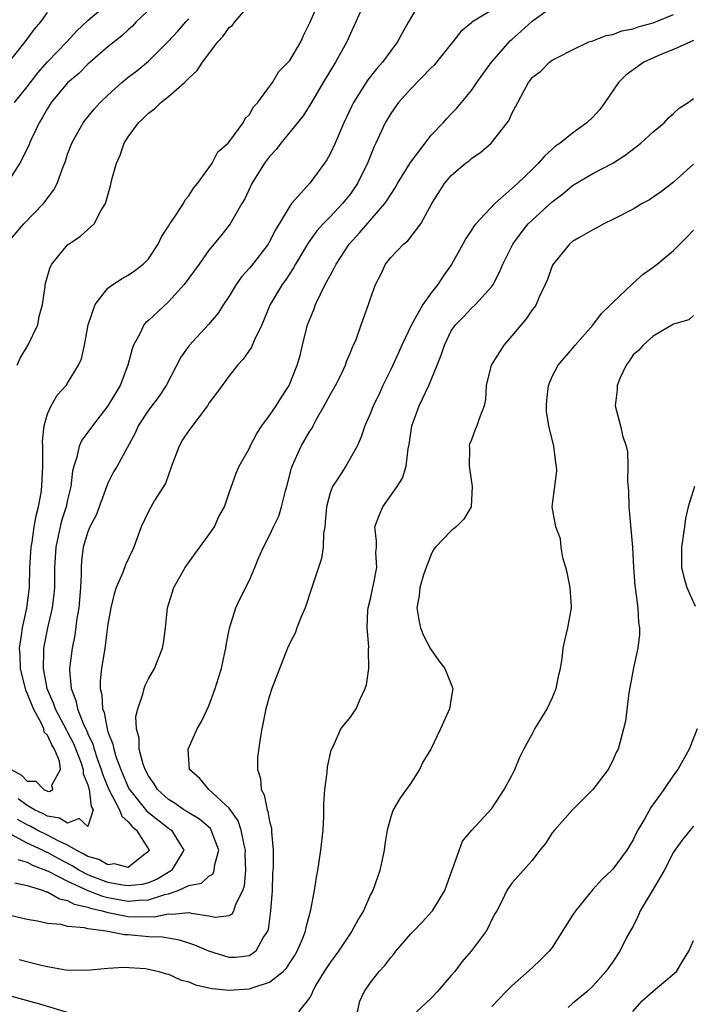
# Model space of a CAD drawing. Units: inches. Extents: x 2562000 to 2565000, y 1512000 to 1515000.
# Drawn here: x 2563102 to 2563169, y 1513330 to 1513427 of the extents above; entities that cross this region are included whole.
import ezdxf

# ---------------------------------------------------------------- set-up
doc = ezdxf.new("R2010")
doc.units = ezdxf.units.IN
doc.header["$MEASUREMENT"] = 0
doc.layers.add('LD25621512_2ft', color=2, linetype='Continuous')

msp = doc.modelspace()

# ---------------------------------------------------------------- linework, layer by layer
at = {"layer": 'LD25621512_2ft'}
for points, elevation in [([(2563115.938, 1513429), (2563113.806, 1513427), (2563113.423, 1513426.577), (2563113, 1513426.208), (2563112.38, 1513425.62), (2563111, 1513424.505), (2563109.227, 1513423), (2563109, 1513422.8), (2563108.11, 1513421.889), (2563107, 1513420.947), (2563105.376, 1513419), (2563105, 1513418.425), (2563104.497, 1513417.503), (2563104.172, 1513417), (2563103.421, 1513415.421), (2563103.238, 1513415), (2563103.177, 1513414.823), (2563102.27, 1513413), (2563100.977, 1513411)], 8976), ([(2563101.401, 1513353), (2563102.43, 1513352.43), (2563103, 1513351.846), (2563103.839, 1513351.839), (2563104.657, 1513351), (2563105, 1513350.844), (2563105.201, 1513350.8), (2563105.533, 1513351), (2563105.439, 1513351.439), (2563106.306, 1513353), (2563106.181, 1513353.819), (2563105.691, 1513355), (2563105.427, 1513355.426), (2563105, 1513356.398), (2563104.691, 1513356.691), (2563104.662, 1513357), (2563104.389, 1513357.611), (2563103.614, 1513359), (2563103, 1513360.553), (2563102.851, 1513360.851), (2563102.335, 1513363), (2563102.292, 1513364.292), (2563102.25, 1513365), (2563102.473, 1513366.473), (2563102.519, 1513367), (2563102.947, 1513368.947), (2563103.216, 1513371), (2563103.271, 1513373), (2563103.389, 1513375), (2563103.483, 1513375.483), (2563103.704, 1513377), (2563103.889, 1513378.111), (2563104.131, 1513379), (2563104.375, 1513380.375), (2563104.463, 1513381), (2563104.56, 1513383), (2563104.563, 1513384.563), (2563104.534, 1513385), (2563104.524, 1513385.476), (2563104.686, 1513387), (2563105, 1513388.201), (2563105.368, 1513389), (2563105.95, 1513390.05), (2563106.854, 1513391), (2563107, 1513391.219), (2563108.082, 1513393), (2563108.367, 1513393.633), (2563108.683, 1513395), (2563109.033, 1513397), (2563109.716, 1513399), (2563111, 1513400.637), (2563111.466, 1513401), (2563112.413, 1513401.587), (2563113, 1513401.917), (2563113.64, 1513402.359), (2563114.467, 1513403), (2563115, 1513403.542), (2563115.967, 1513405), (2563116.289, 1513405.711), (2563117, 1513406.774), (2563117.132, 1513407), (2563117.461, 1513407.461), (2563118.462, 1513409), (2563118.63, 1513409.37), (2563119, 1513409.766), (2563119.46, 1513410.54), (2563119.85, 1513411), (2563121, 1513412.544), (2563121.305, 1513413), (2563121.883, 1513414.117), (2563122.9, 1513415), (2563123, 1513415.116), (2563124.382, 1513417), (2563124.575, 1513417.425), (2563125, 1513417.808), (2563125.419, 1513418.581), (2563125.825, 1513419), (2563127, 1513420.581), (2563127.289, 1513421), (2563127.934, 1513422.066), (2563128.855, 1513423), (2563129, 1513423.175), (2563130.087, 1513425), (2563130.354, 1513425.646), (2563131, 1513426.88), (2563131.921, 1513429)], 8982), ([(2563101.75, 1513419), (2563103, 1513420.567), (2563104.046, 1513421.954), (2563105, 1513423.019), (2563106.922, 1513425), (2563107.911, 1513426.089), (2563109, 1513427.128), (2563111, 1513428.807)], 8974), ([(2563101.994, 1513393), (2563102.295, 1513393.706), (2563103.049, 1513394.951), (2563104.046, 1513397), (2563104.188, 1513397.812), (2563104.516, 1513399), (2563104.784, 1513400.784), (2563104.793, 1513401), (2563105.283, 1513402.716), (2563105.446, 1513403), (2563107, 1513404.918), (2563107.101, 1513405), (2563108.244, 1513405.756), (2563109, 1513406.453), (2563109.629, 1513407), (2563110.299, 1513408.299), (2563110.752, 1513409), (2563111.24, 1513410.76), (2563111.381, 1513411.381), (2563111.831, 1513413), (2563112.193, 1513413.807), (2563112.602, 1513415), (2563113, 1513415.611), (2563114.013, 1513417), (2563114.531, 1513417.469), (2563115, 1513417.943), (2563115.61, 1513418.39), (2563116.221, 1513419), (2563117, 1513419.593), (2563118.579, 1513421), (2563119, 1513421.421), (2563119.827, 1513422.173), (2563120.369, 1513423), (2563121.893, 1513425), (2563122.422, 1513425.578), (2563123, 1513426.419), (2563123.324, 1513426.676), (2563123.559, 1513427), (2563125.323, 1513429)], 8980), ([(2563141.952, 1513429), (2563140.776, 1513427), (2563140.141, 1513425.859), (2563139.684, 1513425), (2563139, 1513424.115), (2563138.176, 1513423), (2563137.613, 1513422.387), (2563136.74, 1513421.26), (2563135.886, 1513419.886), (2563135.313, 1513419), (2563135.204, 1513418.796), (2563134.362, 1513417), (2563133.489, 1513415), (2563133, 1513413.937), (2563132.658, 1513413.342), (2563132.438, 1513413), (2563131, 1513411.036), (2563129.185, 1513409), (2563129, 1513408.76), (2563127.6, 1513406.399), (2563127, 1513405.242), (2563126.856, 1513405), (2563125.176, 1513402.824), (2563125, 1513402.607), (2563124.237, 1513401.763), (2563123.697, 1513401), (2563123, 1513399.826), (2563122.427, 1513399), (2563121.876, 1513398.124), (2563120.964, 1513397.035), (2563119.038, 1513394.962), (2563118.207, 1513393.793), (2563116.775, 1513391), (2563116.054, 1513389.946), (2563115, 1513388.56), (2563114.003, 1513387), (2563113.706, 1513386.294), (2563111.903, 1513383), (2563111.546, 1513382.454), (2563111, 1513381.34), (2563109.828, 1513378.172), (2563109.214, 1513377), (2563109, 1513376.51), (2563108.537, 1513375), (2563108.371, 1513373.629), (2563108.328, 1513373), (2563108.333, 1513372.333), (2563108.277, 1513371), (2563108.109, 1513369), (2563107.924, 1513367.925), (2563107.705, 1513366.295), (2563107.442, 1513365), (2563107.195, 1513363), (2563107.193, 1513362.806), (2563107.354, 1513361), (2563107.819, 1513359.819), (2563107.974, 1513359), (2563108.61, 1513357.39), (2563108.867, 1513356.867), (2563109, 1513356.53), (2563109.487, 1513355.487), (2563109.618, 1513355), (2563109.934, 1513354.066), (2563110.329, 1513353), (2563110.476, 1513352.476), (2563111.068, 1513351), (2563112.132, 1513349), (2563112.357, 1513348.357), (2563113, 1513347.81), (2563113.369, 1513347.369), (2563113.814, 1513347), (2563115.087, 1513345), (2563115, 1513344.866), (2563114.516, 1513344.515), (2563113, 1513343.294), (2563111.66, 1513343.66), (2563111, 1513343.553), (2563110.095, 1513344.095), (2563109, 1513344.376), (2563108.617, 1513344.617), (2563107.857, 1513345), (2563107, 1513345.494), (2563106.079, 1513345.921), (2563105, 1513346.502), (2563103.981, 1513347), (2563103.346, 1513347.346), (2563103, 1513347.509), (2563102.04, 1513348.04)], 8986), ([(2563136.435, 1513429), (2563135.542, 1513427), (2563135, 1513425.829), (2563134.649, 1513425), (2563133.522, 1513423), (2563132.32, 1513421), (2563131.104, 1513418.896), (2563130.313, 1513417.688), (2563129, 1513416.058), (2563128.124, 1513415), (2563127.648, 1513414.352), (2563127, 1513413.657), (2563126.503, 1513413), (2563125.245, 1513411), (2563124.536, 1513409.464), (2563124.252, 1513409), (2563123.106, 1513407), (2563122.18, 1513405.82), (2563121, 1513404.385), (2563120.022, 1513403), (2563119, 1513401.624), (2563118.557, 1513401), (2563117, 1513399.275), (2563115, 1513397.439), (2563114.751, 1513397.25), (2563114.562, 1513397), (2563114.173, 1513396.173), (2563113.51, 1513395), (2563113.378, 1513394.622), (2563112.97, 1513393), (2563112.195, 1513391), (2563111, 1513388.982), (2563109.452, 1513387), (2563109, 1513386.369), (2563108.401, 1513385.599), (2563108.161, 1513385), (2563107.918, 1513383.918), (2563107.601, 1513383), (2563107.494, 1513382.506), (2563107.308, 1513381), (2563107, 1513379.694), (2563106.86, 1513379), (2563106.401, 1513377.598), (2563106.259, 1513377), (2563106.079, 1513376.079), (2563105.827, 1513375), (2563105.713, 1513373), (2563105.689, 1513371.689), (2563105.693, 1513371), (2563105.645, 1513370.355), (2563105.464, 1513369), (2563104.994, 1513367), (2563104.614, 1513365), (2563104.628, 1513364.628), (2563104.576, 1513363), (2563104.944, 1513361), (2563105.579, 1513359.579), (2563105.761, 1513359), (2563106.885, 1513356.885), (2563107, 1513356.699), (2563107.575, 1513355.575), (2563108.294, 1513353.706), (2563108.533, 1513353), (2563108.553, 1513352.552), (2563109, 1513351.477), (2563109.146, 1513351), (2563109.322, 1513349.322), (2563109.524, 1513349), (2563109, 1513347.332), (2563108.153, 1513348.153), (2563107, 1513347.682), (2563106.187, 1513348.187), (2563105, 1513348.374), (2563104.595, 1513348.595), (2563103.736, 1513349), (2563103, 1513349.414), (2563102.095, 1513350.095)], 8984), ([(2563101, 1513422.764), (2563102.796, 1513425), (2563103.72, 1513426.28), (2563104.359, 1513427), (2563105, 1513427.912)], 8972), ([(2563149, 1513428.154), (2563147.041, 1513426.959), (2563147, 1513426.912), (2563145.947, 1513426.053), (2563145.153, 1513425), (2563145, 1513424.828), (2563143.545, 1513423), (2563143.29, 1513422.71), (2563143, 1513422.44), (2563141, 1513420.364), (2563139.781, 1513419), (2563139, 1513417.911), (2563138.446, 1513417), (2563137.527, 1513415), (2563137.35, 1513414.65), (2563136.688, 1513413), (2563135.706, 1513411), (2563135.425, 1513410.575), (2563135, 1513409.975), (2563134.228, 1513409), (2563133, 1513407.7), (2563132.314, 1513407), (2563131.682, 1513406.318), (2563130.848, 1513405.152), (2563129.567, 1513403), (2563129.366, 1513402.634), (2563128.591, 1513401.409), (2563128.257, 1513401), (2563127.059, 1513399), (2563126.244, 1513397), (2563125.504, 1513395.504), (2563125.198, 1513394.802), (2563124.39, 1513393.609), (2563123.84, 1513393), (2563123, 1513391.944), (2563122.291, 1513391), (2563121.759, 1513390.241), (2563121, 1513389.241), (2563120.845, 1513389), (2563119, 1513386.533), (2563118.386, 1513385.614), (2563118.053, 1513385), (2563117.3, 1513383), (2563116.694, 1513381.306), (2563116.51, 1513381), (2563115.601, 1513379.601), (2563115, 1513378.536), (2563114.284, 1513377), (2563113.57, 1513375), (2563113.38, 1513374.62), (2563112.747, 1513373.253), (2563112.477, 1513372.477), (2563111.821, 1513371), (2563111.618, 1513370.383), (2563111.285, 1513369), (2563111, 1513367.365), (2563110.686, 1513365), (2563110.365, 1513363), (2563110.231, 1513361.77), (2563110.223, 1513361), (2563110.383, 1513360.384), (2563110.449, 1513359), (2563110.62, 1513358.62), (2563110.914, 1513357), (2563111, 1513356.723), (2563111.487, 1513355.487), (2563111.569, 1513355), (2563111.825, 1513354.175), (2563112.266, 1513353), (2563113, 1513351.249), (2563113.13, 1513351), (2563114.852, 1513348.852), (2563117, 1513347.192), (2563117.283, 1513347), (2563117.683, 1513346.317), (2563118.524, 1513345), (2563117.285, 1513343), (2563115.868, 1513342.132), (2563115, 1513341.784), (2563114.378, 1513341.622), (2563113, 1513341.465), (2563112.469, 1513341.531), (2563111, 1513341.818), (2563109, 1513342.57), (2563108.162, 1513343), (2563107.449, 1513343.449), (2563106.132, 1513344.132), (2563105, 1513344.761), (2563104.827, 1513344.827), (2563104.502, 1513345), (2563103, 1513345.714), (2563101.466, 1513346.534)], 8988), ([(2563101.787, 1513341.787), (2563103, 1513341.525), (2563104.625, 1513341), (2563104.885, 1513340.885), (2563105, 1513340.866), (2563106.185, 1513340.185), (2563107, 1513340.023), (2563107.662, 1513339.662), (2563109, 1513339.363), (2563109.26, 1513339.26), (2563110.408, 1513339), (2563111, 1513338.83), (2563111.195, 1513338.805), (2563113, 1513338.45), (2563113.586, 1513338.414), (2563115, 1513338.426), (2563115.588, 1513338.411), (2563117, 1513338.706), (2563117.339, 1513338.66), (2563119, 1513338.842), (2563119.23, 1513338.77), (2563121, 1513338.494), (2563121.627, 1513338.373), (2563123, 1513338.53), (2563123.305, 1513338.696), (2563123.458, 1513339), (2563123.654, 1513339.655), (2563124.351, 1513341), (2563124.52, 1513341.48), (2563124.637, 1513343), (2563124.596, 1513344.596), (2563124.617, 1513345), (2563124.479, 1513345.521), (2563124.201, 1513347), (2563123.903, 1513347.903), (2563123, 1513349.153), (2563120.974, 1513351), (2563120.103, 1513352.103), (2563119.084, 1513353), (2563118.94, 1513355), (2563119.836, 1513357), (2563120.271, 1513357.729), (2563121, 1513359.292), (2563121.625, 1513361), (2563121.935, 1513362.065), (2563122.228, 1513363), (2563122.582, 1513364.582), (2563122.661, 1513365), (2563122.691, 1513365.308), (2563123.024, 1513366.976), (2563123.661, 1513369), (2563124.075, 1513369.925), (2563125, 1513371.72), (2563125.558, 1513373), (2563125.92, 1513373.92), (2563126.412, 1513375), (2563127, 1513376.161), (2563127.381, 1513377), (2563127.923, 1513378.077), (2563128.189, 1513379), (2563128.57, 1513380.569), (2563128.7, 1513381), (2563129.183, 1513382.817), (2563129.246, 1513383), (2563130.145, 1513385), (2563131, 1513386.468), (2563131.209, 1513386.79), (2563131.303, 1513387), (2563131.653, 1513387.652), (2563132.42, 1513389), (2563133, 1513390.086), (2563133.528, 1513391), (2563134.1, 1513392.1), (2563134.53, 1513393), (2563134.629, 1513393.371), (2563135, 1513394.256), (2563135.204, 1513394.796), (2563135.321, 1513395), (2563135.568, 1513395.568), (2563136.058, 1513397), (2563136.799, 1513399), (2563137, 1513399.615), (2563137.488, 1513401), (2563138.021, 1513401.979), (2563138.47, 1513403), (2563139, 1513403.658), (2563140.274, 1513405), (2563140.692, 1513405.308), (2563141.967, 1513407), (2563143.062, 1513409), (2563144.335, 1513411), (2563145, 1513411.782), (2563146.414, 1513413), (2563146.753, 1513413.247), (2563147, 1513413.462), (2563147.922, 1513414.078), (2563148.954, 1513415), (2563150.54, 1513417), (2563150.725, 1513417.275), (2563151, 1513417.93), (2563151.587, 1513419), (2563152.202, 1513420.202), (2563152.645, 1513421), (2563152.81, 1513421.19), (2563153, 1513421.492), (2563153.876, 1513422.124), (2563154.722, 1513423), (2563155, 1513423.199), (2563155.438, 1513423.438), (2563157, 1513424.221), (2563158.606, 1513425), (2563159, 1513425.129), (2563160.342, 1513425.658), (2563161, 1513425.757), (2563161.897, 1513426.103), (2563163, 1513426.292), (2563163.507, 1513426.493), (2563165, 1513426.896), (2563167, 1513427.708)], 8992), ([(2563102.086, 1513344.086), (2563103, 1513343.812), (2563103.53, 1513343.531), (2563105.06, 1513342.94), (2563107, 1513341.929), (2563109, 1513341.019), (2563110.447, 1513340.447), (2563111, 1513340.322), (2563113, 1513339.968), (2563114.073, 1513340.073), (2563115, 1513340.08), (2563116.622, 1513340.622), (2563117, 1513340.689), (2563117.943, 1513341), (2563119, 1513341.502), (2563120.246, 1513341.755), (2563121, 1513342.417), (2563121.369, 1513342.631), (2563121.522, 1513343), (2563121.571, 1513343.571), (2563121.987, 1513345), (2563121.226, 1513347), (2563121.135, 1513347.136), (2563120.069, 1513348.069), (2563119, 1513348.688), (2563118.821, 1513348.821), (2563118.515, 1513349), (2563117.639, 1513349.639), (2563117, 1513350.024), (2563115.912, 1513351), (2563115.569, 1513351.569), (2563115, 1513352.355), (2563114.673, 1513353), (2563114.492, 1513353.509), (2563114.1, 1513355), (2563114.079, 1513356.079), (2563113.822, 1513357), (2563113.771, 1513358.229), (2563113.95, 1513359), (2563114.462, 1513360.462), (2563114.578, 1513361), (2563114.683, 1513361.317), (2563115, 1513361.976), (2563115.595, 1513363), (2563116.404, 1513365), (2563116.494, 1513365.506), (2563116.691, 1513367), (2563116.878, 1513369), (2563117.504, 1513371), (2563118.639, 1513373), (2563119.617, 1513374.383), (2563120.095, 1513375), (2563121, 1513376.216), (2563121.532, 1513377), (2563121.97, 1513378.03), (2563122.535, 1513379), (2563123, 1513380.37), (2563123.687, 1513382.314), (2563123.994, 1513383), (2563125, 1513384.811), (2563125.076, 1513385), (2563125.738, 1513386.262), (2563126.236, 1513387), (2563127, 1513388.027), (2563127.656, 1513389), (2563128.168, 1513389.832), (2563128.944, 1513391), (2563129.747, 1513393), (2563130.037, 1513393.963), (2563130.267, 1513395), (2563130.767, 1513397), (2563131.423, 1513398.577), (2563131.56, 1513399), (2563132.046, 1513400.046), (2563132.522, 1513401), (2563133, 1513401.903), (2563133.401, 1513402.598), (2563133.581, 1513403), (2563134.9, 1513405), (2563135.9, 1513406.1), (2563138.426, 1513409), (2563138.66, 1513409.34), (2563139, 1513409.908), (2563139.444, 1513410.556), (2563139.683, 1513411), (2563140.942, 1513413.058), (2563142.397, 1513415), (2563143, 1513415.779), (2563144.18, 1513417), (2563144.564, 1513417.436), (2563145, 1513417.872), (2563145.548, 1513418.452), (2563146.01, 1513419), (2563147, 1513420.198), (2563147.516, 1513421), (2563148.971, 1513423), (2563150.853, 1513425.147), (2563151, 1513425.259), (2563151.933, 1513426.067), (2563153, 1513427.065), (2563155, 1513428.478)], 8990), ([(2563100.951, 1513405), (2563102.664, 1513407), (2563104.602, 1513409), (2563104.783, 1513409.217), (2563105, 1513409.538), (2563105.634, 1513410.366), (2563105.959, 1513411), (2563106.492, 1513412.492), (2563106.785, 1513413.215), (2563107, 1513413.881), (2563107.403, 1513415), (2563107.951, 1513415.951), (2563108.528, 1513417), (2563108.732, 1513417.268), (2563109.645, 1513418.355), (2563110.232, 1513419), (2563111, 1513419.742), (2563112.386, 1513421), (2563113, 1513421.503), (2563113.85, 1513422.15), (2563115, 1513423.094), (2563116.965, 1513425.035), (2563117.917, 1513426.083), (2563118.719, 1513427), (2563119, 1513427.295)], 8978), ([(2563169, 1513425.134), (2563167, 1513424.251), (2563165.746, 1513423.746), (2563164.069, 1513423), (2563163, 1513422.248), (2563162.289, 1513421.71), (2563161.565, 1513421), (2563160.2, 1513419), (2563159.698, 1513418.302), (2563159, 1513417.554), (2563158.419, 1513417), (2563157, 1513415.987), (2563155.766, 1513415), (2563155.317, 1513414.683), (2563154.258, 1513413.742), (2563153.64, 1513413), (2563153, 1513412.383), (2563151.559, 1513411), (2563149.32, 1513409), (2563147.434, 1513407), (2563147.244, 1513406.756), (2563147, 1513406.374), (2563146.437, 1513405.563), (2563146.148, 1513405), (2563145.032, 1513402.968), (2563144.185, 1513401.815), (2563143.659, 1513401), (2563143, 1513400.183), (2563142.166, 1513399), (2563141.044, 1513397), (2563140.099, 1513395), (2563139.779, 1513394.221), (2563139, 1513392.568), (2563138.221, 1513391), (2563137.861, 1513390.139), (2563137.267, 1513389), (2563137, 1513388.258), (2563136.448, 1513387), (2563136.085, 1513385.915), (2563135.675, 1513385), (2563134.55, 1513383), (2563133.725, 1513381.725), (2563133.232, 1513381), (2563133, 1513380.366), (2563132.633, 1513379), (2563132.523, 1513377.477), (2563132.464, 1513377), (2563132.348, 1513376.348), (2563132.298, 1513375), (2563132.129, 1513373.871), (2563131.199, 1513371), (2563130.516, 1513369), (2563130.116, 1513368.116), (2563129.691, 1513367), (2563129.527, 1513366.473), (2563129, 1513365.491), (2563128.783, 1513365), (2563127.222, 1513361), (2563127, 1513360.298), (2563126.636, 1513359), (2563126.516, 1513358.516), (2563126.225, 1513357), (2563126.066, 1513356.066), (2563125.822, 1513354.178), (2563125.814, 1513353), (2563126.107, 1513352.107), (2563126.164, 1513351), (2563126.467, 1513350.467), (2563126.753, 1513349), (2563126.832, 1513348.832), (2563127, 1513347.828), (2563127.184, 1513347.183), (2563127.192, 1513346.808), (2563127.356, 1513345), (2563127.35, 1513343.35), (2563127.304, 1513342.696), (2563127.242, 1513341), (2563127.109, 1513339), (2563126.862, 1513337.138), (2563126.805, 1513337), (2563126.414, 1513336.413), (2563125.632, 1513335), (2563125, 1513334.556), (2563123.613, 1513334.387), (2563123, 1513334.373), (2563121, 1513334.993), (2563119.593, 1513335.593), (2563119, 1513335.804), (2563118.091, 1513336.092), (2563116.387, 1513336.387), (2563115, 1513336.436), (2563113, 1513336.622), (2563112.638, 1513336.638), (2563110.835, 1513337), (2563109, 1513337.229), (2563108.671, 1513337.33), (2563107, 1513337.459), (2563106.358, 1513337.642), (2563105, 1513337.75), (2563104.022, 1513337.978), (2563103, 1513338.137), (2563101, 1513338.601)], 8994), ([(2563102.196, 1513334.196), (2563104.372, 1513333.628), (2563105, 1513333.497), (2563106.839, 1513333.161), (2563108.874, 1513333.126), (2563111, 1513333.329), (2563112.565, 1513333.435), (2563114.721, 1513333.279), (2563115, 1513333.237), (2563116.047, 1513333), (2563116.762, 1513332.762), (2563117, 1513332.718), (2563118.174, 1513332.175), (2563119, 1513331.957), (2563119.66, 1513331.66), (2563121, 1513331.388), (2563121.3, 1513331.3), (2563123, 1513331.151), (2563125, 1513331.275), (2563125.462, 1513331.462), (2563127, 1513331.928), (2563128.351, 1513333), (2563128.668, 1513333.331), (2563129, 1513333.858), (2563129.459, 1513334.541), (2563129.733, 1513335), (2563130.29, 1513336.29), (2563130.558, 1513337), (2563130.616, 1513337.385), (2563131.102, 1513339.102), (2563131.457, 1513341), (2563131.66, 1513342.34), (2563131.783, 1513343), (2563132.082, 1513345), (2563132.298, 1513347), (2563132.378, 1513348.378), (2563132.379, 1513349.62), (2563132.477, 1513351), (2563132.706, 1513352.706), (2563132.754, 1513353.246), (2563133.088, 1513354.912), (2563133.324, 1513355.323), (2563134.057, 1513357), (2563135, 1513358.179), (2563135.349, 1513358.651), (2563135.565, 1513359), (2563135.96, 1513359.96), (2563136.482, 1513361), (2563136.613, 1513361.387), (2563136.841, 1513363), (2563136.796, 1513364.796), (2563136.819, 1513365.181), (2563136.673, 1513367), (2563136.746, 1513368.746), (2563136.777, 1513369), (2563137, 1513369.872), (2563137.228, 1513371), (2563137.303, 1513371.303), (2563137.63, 1513373), (2563137.528, 1513374.472), (2563137.579, 1513375), (2563137.601, 1513375.601), (2563137.441, 1513377), (2563137.855, 1513378.145), (2563138.209, 1513379), (2563139.633, 1513381), (2563140.162, 1513381.838), (2563140.523, 1513383), (2563140.729, 1513384.729), (2563140.837, 1513385.163), (2563141.104, 1513387), (2563141.816, 1513389), (2563142.768, 1513391), (2563143.604, 1513393), (2563143.989, 1513394.011), (2563144.312, 1513395), (2563145, 1513396.401), (2563145.403, 1513397), (2563146.215, 1513397.785), (2563147, 1513398.64), (2563147.387, 1513399), (2563149, 1513400.795), (2563149.139, 1513401), (2563149.777, 1513402.223), (2563150.095, 1513403), (2563151.101, 1513405), (2563151.903, 1513406.097), (2563152.626, 1513407), (2563153, 1513407.371), (2563155, 1513409.189), (2563156.038, 1513409.962), (2563157, 1513410.786), (2563159, 1513411.997), (2563160.981, 1513413.019), (2563162.218, 1513413.782), (2563163.342, 1513414.658), (2563163.754, 1513415), (2563165, 1513416.113), (2563166.064, 1513417), (2563166.504, 1513417.496), (2563167, 1513417.912), (2563167.564, 1513418.436), (2563168.44, 1513419), (2563169, 1513419.403)], 8996), ([(2563169, 1513412.891), (2563167, 1513411.125), (2563165.809, 1513410.191), (2563165, 1513409.639), (2563164.615, 1513409.385), (2563163.916, 1513409), (2563163, 1513408.453), (2563161, 1513407.413), (2563160.115, 1513407), (2563159.409, 1513406.591), (2563159, 1513406.407), (2563157.621, 1513405.621), (2563157, 1513405.245), (2563156.714, 1513405), (2563155.076, 1513403), (2563155, 1513402.854), (2563154.511, 1513401.489), (2563154.31, 1513401), (2563153.681, 1513399.681), (2563153.393, 1513399), (2563153.241, 1513398.759), (2563153, 1513398.479), (2563152.408, 1513397.592), (2563151, 1513395.92), (2563150.2, 1513395), (2563148.963, 1513393), (2563148.467, 1513391), (2563148.385, 1513389.615), (2563148.241, 1513389), (2563147.796, 1513387.796), (2563147.535, 1513387), (2563147.365, 1513386.635), (2563147, 1513385.608), (2563146.808, 1513385.192), (2563146.779, 1513385), (2563146.803, 1513384.803), (2563146.762, 1513383), (2563147.056, 1513381), (2563146.954, 1513379), (2563146.227, 1513377.773), (2563145.481, 1513377), (2563145, 1513376.606), (2563143.434, 1513375), (2563143.248, 1513374.752), (2563143, 1513374.285), (2563142.497, 1513373), (2563142.253, 1513372.254), (2563141.895, 1513371), (2563141.819, 1513370.181), (2563141.594, 1513369), (2563141.793, 1513367.793), (2563141.944, 1513367), (2563142.259, 1513366.258), (2563142.938, 1513364.938), (2563143.75, 1513363.75), (2563144.362, 1513363), (2563145.145, 1513361), (2563145, 1513360.043), (2563144.817, 1513359), (2563144.273, 1513357.727), (2563143.94, 1513357), (2563142.956, 1513355), (2563142.224, 1513353.776), (2563141.849, 1513353), (2563141, 1513351.641), (2563139.886, 1513350.114), (2563139.244, 1513349), (2563139, 1513348.299), (2563138.64, 1513347), (2563138.41, 1513345.59), (2563138.337, 1513345), (2563137.934, 1513343), (2563137.675, 1513342.325), (2563137.212, 1513341), (2563137, 1513340.622), (2563136.308, 1513339), (2563135.805, 1513338.195), (2563135.156, 1513337), (2563135, 1513336.796), (2563133.814, 1513335), (2563133, 1513333.9), (2563132.411, 1513333), (2563131.531, 1513331.531), (2563131.241, 1513331), (2563131.202, 1513330.798), (2563131, 1513330.436), (2563129.866, 1513329)], 8998), ([(2563135.724, 1513329), (2563135.931, 1513330.069), (2563136.379, 1513331), (2563137, 1513331.92), (2563137.85, 1513333), (2563138.409, 1513333.591), (2563139, 1513334.367), (2563139.298, 1513334.701), (2563139.517, 1513335), (2563141, 1513336.727), (2563141.245, 1513337), (2563142.11, 1513337.889), (2563143.079, 1513338.921), (2563143.136, 1513339), (2563143.32, 1513339.32), (2563144.363, 1513341), (2563144.517, 1513341.483), (2563145.046, 1513342.953), (2563145.13, 1513343.13), (2563146.106, 1513345.894), (2563147.027, 1513346.973), (2563149, 1513349.134), (2563150.228, 1513351), (2563151, 1513352.396), (2563151.3, 1513353), (2563151.79, 1513354.21), (2563152.185, 1513355), (2563153, 1513356.503), (2563153.285, 1513357), (2563153.924, 1513358.076), (2563154.502, 1513359), (2563155, 1513360.066), (2563155.387, 1513361), (2563155.637, 1513362.363), (2563155.801, 1513363), (2563155.979, 1513363.979), (2563156.08, 1513365), (2563156.231, 1513365.769), (2563156.527, 1513367), (2563156.89, 1513369), (2563156.888, 1513369.112), (2563156.762, 1513371), (2563156.473, 1513372.473), (2563156.335, 1513373), (2563156.044, 1513373.956), (2563155.888, 1513375), (2563155.816, 1513375.816), (2563155.337, 1513377), (2563155.001, 1513379.001), (2563155.445, 1513382.554), (2563155.415, 1513383), (2563155.336, 1513383.336), (2563155.165, 1513385), (2563154.665, 1513387), (2563154.433, 1513388.433), (2563154.427, 1513389), (2563154.456, 1513389.545), (2563154.613, 1513391), (2563155, 1513391.887), (2563155.573, 1513393), (2563157, 1513394.656), (2563157.253, 1513395), (2563159, 1513396.956), (2563159.879, 1513398.121), (2563160.803, 1513399), (2563161, 1513399.209), (2563162.943, 1513401.057), (2563163.993, 1513402.007), (2563165, 1513402.719), (2563165.371, 1513403), (2563167, 1513404.37), (2563168.322, 1513405.678), (2563169, 1513406.383)], 9000), ([(2563169, 1513397.925), (2563168.509, 1513397.491), (2563167, 1513397.077), (2563165, 1513395.893), (2563164.011, 1513395), (2563163.549, 1513394.451), (2563163, 1513394.035), (2563162.6, 1513393.401), (2563162.3, 1513393), (2563161.693, 1513391.693), (2563161.416, 1513391), (2563161.429, 1513390.571), (2563161.223, 1513389), (2563161.761, 1513387), (2563161.95, 1513386.05), (2563162.304, 1513385), (2563162.437, 1513384.438), (2563162.476, 1513383), (2563162.462, 1513381.538), (2563162.536, 1513380.535), (2563162.586, 1513379), (2563162.935, 1513375), (2563163.04, 1513373), (2563163.173, 1513371.173), (2563163.195, 1513371), (2563163.254, 1513370.746), (2563163.47, 1513369), (2563163.528, 1513367.528), (2563163.651, 1513367), (2563163.651, 1513366.349), (2563163.469, 1513365), (2563163.039, 1513363.039), (2563162.728, 1513361.271), (2563162.57, 1513360.57), (2563162.239, 1513357.76), (2563162.058, 1513357), (2563161.512, 1513355), (2563161.324, 1513354.676), (2563161, 1513353.866), (2563160.524, 1513353), (2563159.011, 1513351), (2563157, 1513348.999), (2563155.216, 1513347), (2563155, 1513346.717), (2563154.323, 1513345.677), (2563153.756, 1513345), (2563153, 1513343.992), (2563152.106, 1513343), (2563151.601, 1513342.399), (2563151, 1513341.735), (2563150.487, 1513341), (2563150.028, 1513340.028), (2563149.508, 1513339), (2563149.298, 1513338.701), (2563149, 1513338.153), (2563148.653, 1513337.347), (2563148.455, 1513337), (2563146.954, 1513335), (2563146.034, 1513333.966), (2563145.341, 1513333), (2563145, 1513332.589), (2563143.605, 1513331), (2563143, 1513330.356), (2563141.568, 1513329)], 9002), ([(2563169.091, 1513381), (2563168.471, 1513379), (2563168.179, 1513377.821), (2563168.084, 1513377), (2563167.789, 1513375), (2563167.809, 1513374.191), (2563167.796, 1513373), (2563168.027, 1513372.027), (2563168.322, 1513371), (2563169.15, 1513369.15)], 9004), ([(2563169.345, 1513357), (2563168.556, 1513355), (2563167.427, 1513353), (2563167, 1513352.431), (2563166.053, 1513351), (2563164.769, 1513349.231), (2563164.153, 1513348.153), (2563163.464, 1513347), (2563163.299, 1513346.701), (2563163, 1513346.033), (2563162.366, 1513345), (2563161, 1513343.139), (2563160.872, 1513343), (2563159.908, 1513342.092), (2563159, 1513341.109), (2563157.287, 1513339), (2563157, 1513338.57), (2563155, 1513335.381), (2563154.697, 1513335), (2563153.844, 1513334.156), (2563153, 1513333.351), (2563151, 1513331.584), (2563150.402, 1513331), (2563149, 1513329.519)], 9004), ([(2563169, 1513347.393), (2563168.65, 1513347), (2563167.915, 1513346.085), (2563167.12, 1513345), (2563167, 1513344.813), (2563166.064, 1513343), (2563165, 1513341.13), (2563163.718, 1513339), (2563163.504, 1513338.496), (2563163, 1513337.499), (2563162.698, 1513337), (2563162.357, 1513336.357), (2563161.688, 1513335), (2563161, 1513333.962), (2563160.296, 1513333), (2563159, 1513331.555), (2563158.41, 1513331), (2563157, 1513329.828), (2563156.557, 1513329.443)], 9006), ([(2563162.961, 1513329.039), (2563163.91, 1513330.09), (2563165, 1513331.06), (2563167.302, 1513333), (2563167.934, 1513334.066), (2563168.528, 1513335), (2563169, 1513336.075)], 9008), ([(2563107, 1513328.929), (2563104.235, 1513329.765), (2563101.478, 1513330.522)], 8998)]:
    msp.add_lwpolyline(points, dxfattribs=dict(at, elevation=elevation))

doc.saveas('drawing.dxf')
